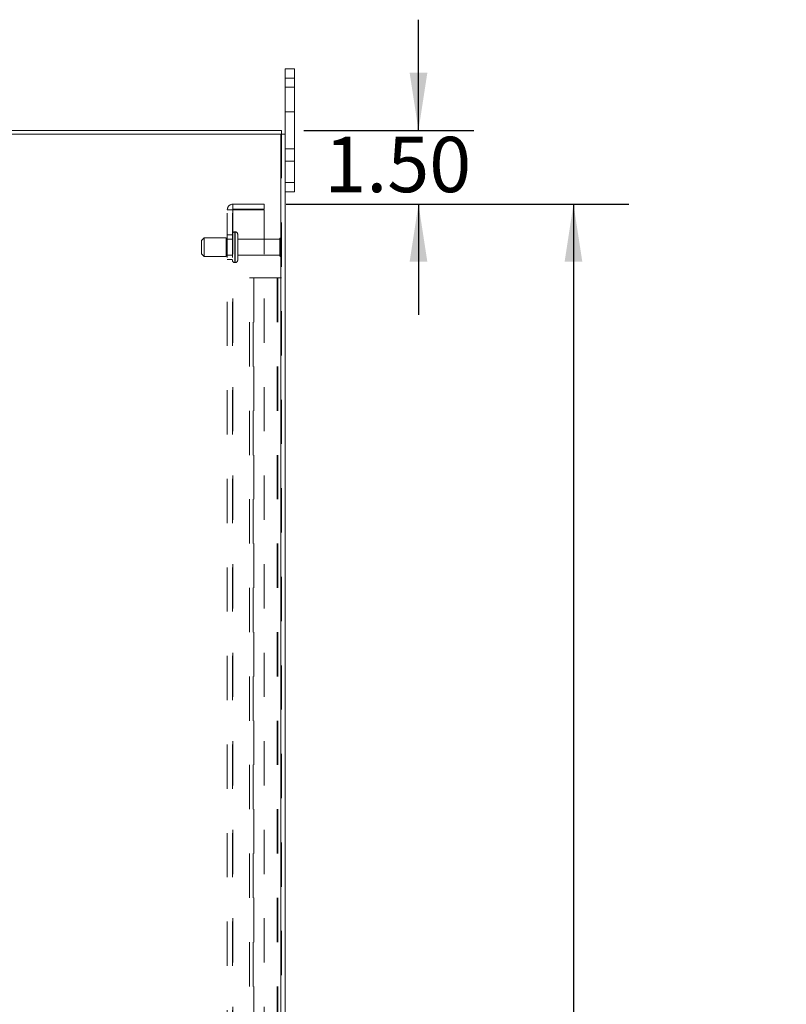
# Model space of a CAD drawing. Units: inches. Extents: x 0 to 23.4, y 0 to 16.5.
# Drawn here: x 13.3 to 15.1, y 9.3 to 11.5 of the extents above; entities that cross this region are included whole.
import ezdxf

# ---------------------------------------------------------------- set-up
doc = ezdxf.new("R2010")
doc.units = ezdxf.units.IN
doc.header["$MEASUREMENT"] = 0
doc.linetypes.add('HIDDEN', pattern=[0.075, 0.05, -0.025])
doc.layers.add('DIM', color=7, linetype='Continuous')
doc.styles.add('SLDTEXTSTYLE0', font='TXT', dxfattribs={"width": 0.75})
doc.dimstyles.new('SLDDIMSTYLE2', dxfattribs={"dimtxt": 0.125, "dimasz": 0.13, "dimexe": 0, "dimexo": 0.0625, "dimgap": 0.03125, "dimtad": 0, "dimtih": 1, "dimtoh": 1, "dimlfac": 9, "dimrnd": 1e-09, "dimzin": 4, "dimdsep": 46, "dimtxsty": 'SLDTEXTSTYLE0', "dimsah": 1, "dimcen": 0.09, "dimadec": 0, "dimazin": 1, "dimtfac": 1, "dimtofl": 0, "dimtmove": 0, "dimatfit": 3, "dimfxl": 1, "dimfrac": 2, "dimtolj": 1, "dimtzin": 12, "dimarcsym": 0})
doc.dimstyles.new('SLDDIMSTYLE3', dxfattribs={"dimtxt": 0.125, "dimasz": 0.13, "dimexe": 0, "dimexo": 0.0625, "dimgap": 0.03125, "dimtad": 0, "dimtih": 1, "dimtoh": 1, "dimlfac": 9, "dimrnd": 1e-09, "dimzin": 4, "dimdsep": 46, "dimtxsty": 'SLDTEXTSTYLE0', "dimsah": 1, "dimcen": 0.09, "dimadec": 0, "dimazin": 1, "dimtfac": 1, "dimtmove": 0, "dimatfit": 0, "dimfxl": 1, "dimfrac": 2, "dimtolj": 1, "dimtzin": 12, "dimarcsym": 0})

# ---------------------------------------------------------------- blocks, each defined once
blk = doc.blocks.new('_D_17')
at = {"layer": 'DIM'}
for p, q in [((13.9341, 11.1117), (14.7075, 11.1117)), ((14.5825, 11.1117), (14.5825, 8.1334)), ((14.5825, 4.7784), (14.5825, 7.7365)), ((13.9341, 4.7784), (14.7075, 4.7784))]:
    blk.add_line(p, q, dxfattribs=at)
for points in [[(14.5825, 11.1117), (14.5625, 10.9817), (14.6025, 10.9817)], [(14.5825, 4.7784), (14.6025, 4.9084), (14.5625, 4.9084)]]:
    blk.add_solid(points, dxfattribs=at)
at = {"layer": 'DIM', "char_height": 0.125, "attachment_point": 1, "style": 'SLDTEXTSTYLE0'}
for s, insert in [('57.00', (14.3239, 8.0961, -0.0107)), ('BACKPANEL', (14.1004, 7.8976, -0.0107))]:
    blk.add_mtext(s, dxfattribs=dict(at, insert=insert))
blk = doc.blocks.new('_D_18')
at = {"layer": 'DIM'}
for p, q in [((14.2326, 11.2784), (14.2326, 11.5284)), ((13.9734, 11.2784), (14.3576, 11.2784)), ((13.9341, 11.1117), (14.3576, 11.1117)), ((14.2326, 11.1117), (14.2326, 10.8617))]:
    blk.add_line(p, q, dxfattribs=at)
for points in [[(14.2326, 11.2784), (14.2526, 11.4084), (14.2126, 11.4084)], [(14.2326, 11.1117), (14.2126, 10.9817), (14.2526, 10.9817)]]:
    blk.add_solid(points, dxfattribs=at)
at = {"layer": 'DIM', "insert": (14.0202, 11.2638, -0.0107), "char_height": 0.125, "attachment_point": 1, "style": 'SLDTEXTSTYLE0'}
blk.add_mtext('1.50', dxfattribs=at)

msp = doc.modelspace()

# ---------------------------------------------------------------- linework, layer by layer
at = {"color": 7, "linetype": 'Continuous', "lineweight": 15}
for p, q in [((13.93172, 11.39614), (13.93172, 11.41725)), ((13.93172, 11.41725), (13.95261, 11.41725)), ((13.95261, 11.41725), (13.95261, 11.39614)), ((13.93172, 11.27006), (13.93172, 11.39614)), ((13.95261, 11.39614), (13.93172, 11.39614)), ((13.95261, 11.16059), (13.95261, 11.39614)), ((12.60669, 11.27836), (13.92342, 11.27836)), ((13.92342, 11.27006), (13.92342, 11.27836)), ((13.92197, 11.27006), (12.60813, 11.27006)), ((13.92197, 11.27006), (13.92197, 4.62)), ((13.92197, 11.27006), (13.93172, 11.27006)), ((13.93172, 11.27006), (13.93172, 4.62)), ((13.93172, 11.16059), (13.95261, 11.16059)), ((13.95261, 11.16059), (13.95261, 11.13947)), ((13.95261, 11.13947), (13.93172, 11.13947))]:
    msp.add_line(p, q, dxfattribs=at)
at = {"color": 7, "linetype": 'HIDDEN', "lineweight": 0}
for p, q in [((13.93172, 11.39614), (13.95261, 11.39614)), ((13.95261, 11.37559), (13.93172, 11.37559)), ((13.93172, 11.32003), (13.95261, 11.32003)), ((13.92197, 4.62), (13.92197, 11.27006)), ((13.92342, 11.27006), (13.92342, 4.62)), ((13.95261, 11.2367), (13.93172, 11.2367)), ((13.93172, 11.20892), (13.95261, 11.20892)), ((13.95261, 11.16059), (13.93172, 11.16059)), ((13.80075, 11.0987), (13.81375, 11.0987)), ((13.80075, 4.79136), (13.80075, 11.0987)), ((13.81231, 4.79136), (13.81231, 11.0987)), ((13.81375, 11.10014), (13.81375, 11.1117)), ((13.88409, 11.1117), (13.81375, 11.1117)), ((13.88409, 11.10014), (13.81375, 11.10014)), ((13.81375, 11.0987), (13.81375, 4.79136)), ((13.81375, 11.0987), (13.88409, 11.0987)), ((13.88409, 11.1117), (13.88409, 11.10014)), ((13.88409, 11.0987), (13.88409, 4.79136)), ((13.74842, 11.03531), (13.74286, 11.02975)), ((13.74842, 10.99364), (13.74842, 11.03531)), ((13.79842, 11.03531), (13.74842, 11.03531)), ((13.79842, 10.99364), (13.79842, 11.03531)), ((13.81231, 11.03281), (13.79842, 11.03281)), ((13.81231, 11.04225), (13.80075, 11.04225)), ((13.81786, 10.97995), (13.81786, 11.0492)), ((13.81886, 11.0492), (13.81786, 11.0492)), ((13.81786, 10.97981), (13.81786, 11.04916)), ((13.81786, 10.9798), (13.81786, 11.04915)), ((13.81886, 10.97995), (13.81886, 11.0492)), ((13.81886, 10.97981), (13.81886, 11.04916)), ((13.81886, 10.9798), (13.81886, 11.04915)), ((13.82442, 10.98531), (13.82442, 11.04364)), ((13.91942, 11.03281), (13.82442, 11.03281)), ((13.91942, 10.99614), (13.91942, 11.03281)), ((13.9222, 10.99336), (13.9222, 11.03559)), ((13.74286, 10.9992), (13.74286, 11.02975)), ((13.74286, 10.9992), (13.74842, 10.99364)), ((13.74842, 10.99364), (13.79842, 10.99364)), ((13.79842, 10.99614), (13.81231, 10.99614)), ((13.80075, 10.9867), (13.81231, 10.9867)), ((13.82442, 10.99614), (13.91942, 10.99614)), ((13.81786, 10.97975), (13.81886, 10.97975)), ((13.8512, 10.94503), (13.86094, 10.94503)), ((13.8512, 4.94503), (13.8512, 10.94503)), ((13.8595, 4.94503), (13.8595, 10.94503)), ((13.86094, 10.94503), (13.86094, 4.94503)), ((13.86094, 10.94503), (13.91367, 10.94503)), ((13.91367, 10.94503), (13.91367, 4.94503)), ((13.91512, 10.94503), (13.91367, 10.94503)), ((13.92342, 10.94503), (13.91512, 10.94503)), ((13.91512, 10.94503), (13.91512, 4.94503))]:
    msp.add_line(p, q, dxfattribs=at)
for centre, radius, start, end in [((13.81375, 11.0987), 0.013, 90, 180), ((13.81375, 11.0987), 0.00144, 90, 180), ((13.81786, 11.04364), 0.00556, 90, 180), ((13.81886, 11.04364), 0.00556, 0, 90), ((13.9222, 11.03281), 0.00278, 90, 180), ((13.92064, 11.03328), 0.00278, 0, 55.9442), ((13.9222, 10.99614), 0.00278, 180, 270), ((13.92064, 10.99566), 0.00278, 304.0558, 0), ((13.81786, 10.98531), 0.00556, 180, 270), ((13.81886, 10.98531), 0.00556, 270, 0)]:
    msp.add_arc(centre, radius, start, end, dxfattribs=at)

# ---------------------------------------------------------------- dimensions: what is measured, and where the dimension line sits
at = {"layer": 'DIM'}
dim = msp.add_linear_dim(base=(14.23265, 11.1117), p1=(13.92342, 11.27836), p2=(13.88409, 11.1117), angle=90, dimstyle='SLDDIMSTYLE3', dxfattribs=at)
dim.commit()
dim.dimension.update_dxf_attribs({"geometry": '_D_18', "text_midpoint": (14.23265, 11.20188), "dimtype": 160})
dim = msp.add_linear_dim(base=(14.58253, 11.1117), p1=(13.88409, 4.77836), p2=(13.88409, 11.1117), angle=90, text='<>\\PBACKPANEL', dimstyle='SLDDIMSTYLE2', dxfattribs=at)
dim.commit()
dim.dimension.update_dxf_attribs({"geometry": '_D_17', "text_midpoint": (14.58253, 7.93495), "dimtype": 160})

doc.saveas('drawing.dxf')
